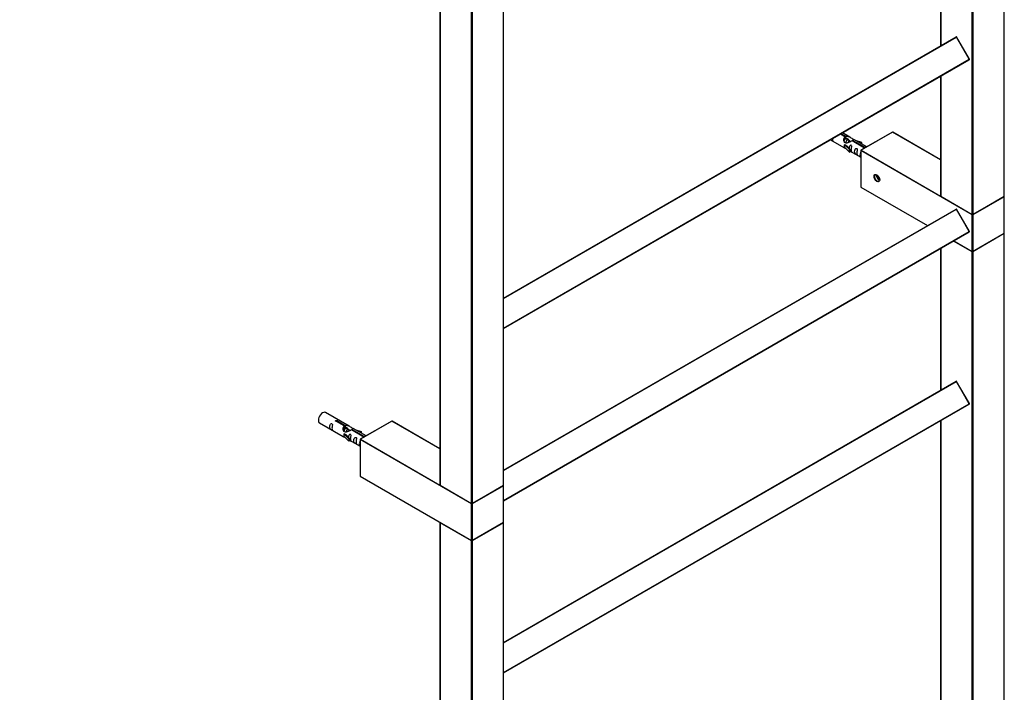
# Model space of a CAD drawing. Units: millimetres. Extents: x 0 to 1378, y 0 to 3701.
# Drawn here: x 689 to 1343, y 537 to 984 of the extents above; entities that cross this region are included whole.
import ezdxf
from ezdxf import colors
from ezdxf.entities.mleader import LeaderData, LeaderLine
from ezdxf.math import Vec2, Vec3

# ---------------------------------------------------------------- set-up
doc = ezdxf.new("R2010")
doc.units = ezdxf.units.MM
doc.layers.add('DV6_Défaut', color=7, linetype='Continuous')
doc.layers.add('Défaut', color=7, linetype='Continuous')

# ---------------------------------------------------------------- blocks, each defined once
blk = doc.blocks.new('_DOT')
at = {"color": 0}
blk.add_line((0, 0), (-1, 0), dxfattribs=at)
at = {"color": 0, "const_width": 0.333}
blk.add_lwpolyline([(-0.1665, 0, 1), (0.1665, 0, 1)], format="xyb", close=True, dxfattribs=at)
blk = doc.blocks.new('SE5')
at = {"layer": 'DV6_Défaut', "color": 7, "linetype": 'Continuous'}
for p, q in [((1342.52, 866.49), (1342.52, 1400.97)), ((1342.58, 866.57), (1342.58, 1401.05)), ((1321.3, 854.41), (1321.3, 1388.89)), ((1321.59, 1388.89), (1321.59, 854.41)), ((967.98, 1209.18), (967.98, 674.7)), ((968.03, 1209.09), (968.03, 674.62)), ((1010.18, 674.62), (1010.18, 1209.09)), ((1010.24, 674.7), (1010.24, 1209.18)), ((988.96, 662.53), (988.96, 1197.01)), ((989.25, 1197.01), (989.25, 662.53)), ((1300.32, 1162.54), (1300.32, 966.38)), ((1300.37, 1162.58), (1300.37, 966.41)), ((1010.24, 798.9), (1310.6, 972.31)), ((1010.24, 798.67), (1310.8, 972.2)), ((1310.87, 972.24), (1310.8, 972.2)), ((1319.35, 957.39), (1310.8, 972.2)), ((1319.42, 957.43), (1310.87, 972.24)), ((1010.24, 778.92), (1319.35, 957.39)), ((1010.24, 778.69), (1319.35, 957.16)), ((1319.42, 957.43), (1319.35, 957.39)), ((1300.32, 946.17), (1300.32, 866.57)), ((1300.37, 946.2), (1300.37, 866.49)), ((1240.15, 905.72), (1235.2, 908.58)), ((1268.31, 909.12), (1247.38, 897.04)), ((1268.41, 909.11), (1247.48, 897.03)), ((1300.32, 890.7), (1268.41, 909.11)), ((1300.32, 890.76), (1268.51, 909.12)), ((1227.2, 903.96), (1236.15, 898.79)), ((1236.79, 905.99), (1233.76, 907.74)), ((1234.28, 908.04), (1237.31, 906.29)), ((1236.79, 904.68), (1236.79, 905.99)), ((1236.79, 905.27), (1237.31, 904.97)), ((1237.33, 904.69), (1236.79, 905)), ((1237.31, 904.97), (1237.31, 906.29)), ((1238.61, 903.95), (1237.51, 904.59)), ((1239.88, 903.22), (1238.78, 903.85)), ((1240.64, 902.78), (1240.06, 903.12)), ((1249.84, 898.46), (1241.53, 903.26)), ((1242.05, 903.55), (1250.36, 898.76)), ((1242.05, 902.96), (1242.05, 903.55)), ((1251.28, 899.29), (1242.66, 904.27)), ((1247.92, 902.11), (1244.41, 903.26)), ((1246.01, 902.33), (1247.63, 901.8)), ((1247.63, 901.8), (1247.92, 902.11)), ((1247.92, 901.23), (1247.92, 902.11)), ((1236.68, 900.76), (1236.59, 900.7)), ((1236.59, 900.7), (1239.82, 897.43)), ((1236.59, 899.89), (1236.59, 900.7)), ((1236.59, 899.07), (1236.59, 899.89)), ((1236.59, 899.07), (1239.82, 895.8)), ((1236.68, 900.76), (1237.97, 900.01)), ((1240.35, 897.6), (1237.97, 900.01)), ((1239.82, 897.43), (1240.35, 897.6)), ((1239.82, 895.8), (1239.82, 897.43)), ((1239.82, 895.8), (1240.35, 895.97)), ((1240.35, 895.97), (1240.35, 897.6)), ((1240.35, 896.37), (1247.28, 892.36)), ((1247.28, 896.87), (1247.28, 872.7)), ((1247.34, 896.79), (1247.34, 872.62)), ((1321.3, 854.08), (1247.34, 896.79)), ((1247.48, 897.03), (1300.32, 866.52)), ((1247.63, 901.4), (1247.63, 901.8)), ((1258.38, 880.48), (1258.38, 879.26)), ((1259.14, 879.7), (1258.38, 879.26)), ((1258.38, 879.26), (1259.44, 877.94)), ((1259.84, 878.17), (1259.44, 877.94)), ((1259.44, 877.94), (1259.87, 877.98)), ((1247.34, 872.62), (1291.62, 847.05)), ((1247.38, 872.53), (1291.57, 847.02)), ((1300.37, 866.49), (1321.3, 854.41)), ((1300.42, 866.4), (1321.35, 854.32)), ((1321.55, 854.32), (1342.48, 866.4)), ((1321.59, 854.41), (1342.52, 866.49)), ((1342.52, 866.17), (1321.59, 854.08)), ((1342.52, 842), (1342.52, 866.17)), ((1342.58, 842.08), (1342.58, 866.25)), ((1010.24, 684.59), (1310.6, 858)), ((1010.24, 684.36), (1310.8, 857.89)), ((1310.87, 857.93), (1310.8, 857.89)), ((1319.35, 843.08), (1310.8, 857.89)), ((1319.42, 843.12), (1310.87, 857.93)), ((1321.3, 829.91), (1321.3, 854.08)), ((1321.59, 854.08), (1321.59, 829.91)), ((1319.42, 843.12), (1319.35, 843.08)), ((1010.24, 664.61), (1319.35, 843.08)), ((1010.24, 664.38), (1319.35, 842.85)), ((1321.3, 829.59), (1308.84, 836.78)), ((1309.07, 836.91), (1321.35, 829.82)), ((1309.12, 836.95), (1321.3, 829.91)), ((1321.55, 829.82), (1342.48, 841.91)), ((1321.59, 829.91), (1342.52, 842)), ((1342.52, 841.67), (1321.59, 829.59)), ((1342.52, 307.19), (1342.52, 841.67)), ((1342.58, 307.27), (1342.58, 841.75)), ((1300.32, 831.86), (1300.32, 737.76)), ((1300.37, 831.89), (1300.37, 737.79)), ((1321.3, 295.11), (1321.3, 829.59)), ((1321.59, 829.59), (1321.59, 295.11)), ((1010.24, 570.28), (1310.6, 743.69)), ((1010.24, 570.05), (1310.8, 743.58)), ((1310.87, 743.62), (1310.8, 743.58)), ((1319.35, 728.77), (1310.8, 743.58)), ((1319.42, 728.81), (1310.87, 743.62)), ((1010.24, 550.3), (1319.35, 728.77)), ((1010.24, 550.07), (1319.35, 728.54)), ((1319.42, 728.81), (1319.35, 728.77)), ((907.81, 713.84), (892.11, 722.91)), ((888.11, 715.98), (903.81, 706.91)), ((904.45, 714.11), (899.38, 717.04)), ((899.9, 717.34), (904.97, 714.41)), ((899.9, 717.34), (899.9, 716.75)), ((904.45, 714.11), (904.45, 712.8)), ((904.45, 713.4), (904.97, 713.1)), ((905.63, 712.45), (904.54, 713.08)), ((904.97, 714.41), (904.97, 713.1)), ((918.94, 707.41), (910.32, 712.39)), ((935.97, 717.25), (915.04, 705.16)), ((936.07, 717.24), (915.14, 705.15)), ((967.98, 698.82), (936.07, 717.24)), ((967.98, 698.89), (936.17, 717.25)), ((1300.32, 717.55), (1300.32, 521.39)), ((1300.37, 717.58), (1300.37, 521.42)), ((904.25, 708.83), (904.34, 708.88)), ((907.48, 705.55), (904.25, 708.83)), ((904.25, 708.83), (904.25, 708.01)), ((904.25, 708.01), (904.25, 707.19)), ((907.48, 703.92), (904.25, 707.19)), ((905.63, 708.13), (904.34, 708.88)), ((905.63, 708.13), (908.01, 705.72)), ((906.9, 711.71), (905.81, 712.34)), ((908.17, 710.98), (907.08, 711.61)), ((917.5, 706.58), (909.19, 711.38)), ((909.71, 711.68), (918.02, 706.88)), ((909.71, 711.68), (909.71, 711.08)), ((912.07, 711.38), (915.58, 710.23)), ((915.29, 709.93), (913.67, 710.46)), ((915.58, 710.23), (915.29, 709.93)), ((915.29, 709.93), (915.29, 709.52)), ((915.58, 710.23), (915.58, 709.36)), ((908.01, 705.72), (907.48, 705.55)), ((907.48, 705.55), (907.48, 703.92)), ((908.01, 704.09), (907.48, 703.92)), ((908.01, 705.72), (908.01, 704.09)), ((908.01, 704.49), (914.94, 700.49)), ((914.94, 704.99), (914.94, 680.82)), ((988.96, 662.21), (915, 704.91)), ((915, 704.91), (915, 680.74)), ((915.14, 705.15), (967.98, 674.65)), ((915, 680.74), (988.96, 638.04)), ((915.04, 680.65), (989.01, 637.95)), ((968.03, 674.62), (988.96, 662.53)), ((968.08, 674.52), (989.01, 662.44)), ((989.21, 662.44), (1010.14, 674.52)), ((989.25, 662.53), (1010.18, 674.62)), ((1010.18, 674.29), (989.25, 662.21)), ((1010.18, 650.12), (1010.18, 674.29)), ((1010.24, 650.2), (1010.24, 674.37)), ((988.96, 638.04), (988.96, 662.21)), ((989.25, 662.21), (989.25, 638.04)), ((967.98, 649.88), (967.98, 115.4)), ((988.96, 637.71), (968.03, 649.79)), ((968.03, 649.79), (968.03, 115.32)), ((989.21, 637.95), (1010.14, 650.03)), ((989.25, 638.04), (1010.18, 650.12)), ((1010.18, 649.79), (989.25, 637.71)), ((1010.18, 115.32), (1010.18, 649.79)), ((1010.24, 115.4), (1010.24, 649.88)), ((988.96, 103.23), (988.96, 637.71)), ((989.25, 637.71), (989.25, 103.23))]:
    blk.add_line(p, q, dxfattribs=at)
for centre, start, end in [((1310.7, 972.14), 30, 120), ((1319.25, 957.33), 300, 30), ((1268.41, 908.95), 60, 120), ((1247.48, 896.87), 120, 180), ((1247.48, 872.7), 180, 240), ((1300.52, 866.57), 180, 240), ((1342.38, 866.57), 300, 0), ((1342.38, 866.25), 0, 55.76617), ((1310.7, 857.83), 30, 120), ((1321.45, 854.49), 240, 300), ((1319.25, 843.02), 300, 30), ((1342.38, 842.08), 300, 0), ((1342.38, 841.75), 0, 54.73561), ((1321.45, 830), 240, 300), ((1310.7, 743.52), 30, 120), ((1319.25, 728.71), 300, 30), ((936.07, 717.07), 60, 120), ((915.14, 704.99), 120, 180), ((915.14, 680.82), 180, 240), ((968.18, 674.7), 180, 240), ((1010.04, 674.7), 300, 0), ((1010.04, 674.37), 0, 54.73561), ((989.11, 662.61), 240, 300), ((968.18, 649.88), 125.5302, 180), ((1010.04, 650.2), 300, 0), ((1010.04, 649.88), 0, 54.72691), ((989.11, 638.12), 240, 300)]:
    blk.add_arc(centre, 0.2, start, end, dxfattribs=at)
for centre, major_axis, start_param, end_param in [((1310.7, 972.14), (0.1, -0.173), 1.570796, 3.141593), ((1319.25, 957.33), (0.1, -0.173), 0, 1.570796), ((1268.41, 908.95), (0.1, -0.173), 2.356194, 3.141593), ((1268.41, 908.95), (-0.1, -0.173), 3.141593, 3.926991), ((1247.48, 896.87), (0.2, 0), 3.141593, 3.926991), ((1247.48, 896.87), (0.1, 0.173), 0.785398, 2.356194), ((1247.48, 896.87), (0.1, -0.173), 2.356194, 3.141593), ((1258.16, 878.62), (-1.23, 2.13), 0, 3.141593), ((1259.44, 879.36), (-1.25, 2.17), 0.555121, 2.586472), ((1247.48, 872.7), (0.2, 0), 3.141593, 3.926991), ((1247.48, 872.7), (0.1, 0.173), 2.356194, 3.141593), ((1300.52, 866.57), (0.2, 0), 3.141593, 3.926991), ((1300.52, 866.57), (0.1, 0.173), 2.356194, 3.141593), ((1342.38, 866.25), (0.1, -0.173), 0.785398, 1.997875), ((1342.38, 866.57), (-0.1, 0.173), 3.141593, 3.926991), ((1342.38, 866.57), (-0.2, 0), 2.356194, 3.141593), ((1342.38, 866.25), (-0.2, 0), 2.356194, 3.141593), ((1310.7, 857.83), (0.1, -0.173), 1.570796, 3.141593), ((1321.45, 854.49), (0.2, 0), 3.926991, 5.497787), ((1321.45, 854.49), (0.1, 0.173), 2.356194, 3.141593), ((1321.45, 854.16), (0.1, 0.173), 1.090937, 2.356194), ((1321.45, 854.16), (-0.2, 0), 0.785398, 2.356194), ((1321.45, 854.16), (-0.1, 0.173), 3.926991, 5.192248), ((1321.45, 854.49), (-0.1, 0.173), 3.141593, 3.926991), ((1319.25, 843.02), (0.1, -0.173), 0, 1.570796), ((1342.38, 841.75), (0.1, -0.173), 0.785398, 1.997875), ((1342.38, 842.08), (-0.1, 0.173), 3.141593, 3.926991), ((1342.38, 842.08), (-0.2, 0), 2.356194, 3.141593), ((1342.38, 841.75), (-0.2, 0), 2.356194, 3.141593), ((1321.45, 830), (0.1, 0.173), 2.356194, 3.141593), ((1321.45, 830), (-0.2, 0), 0.785398, 2.356194), ((1321.45, 829.67), (-0.1, -0.173), 4.23253, 5.497787), ((1321.45, 829.67), (-0.2, 0), 0.785398, 2.356194), ((1321.45, 829.67), (0.1, -0.173), 0.785398, 2.050655), ((1321.45, 830), (-0.1, 0.173), 3.141593, 3.926991), ((1310.7, 743.52), (0.1, -0.173), 1.570796, 3.141593), ((1319.25, 728.71), (0.1, -0.173), 0, 1.570796), ((890.11, 719.44), (2, 3.46), 0, 3.141593), ((936.07, 717.07), (0.1, -0.173), 2.356194, 3.141593), ((936.07, 717.07), (-0.1, -0.173), 3.141593, 3.926991), ((915.14, 704.99), (0.2, 0), 3.141593, 3.926991), ((915.14, 704.99), (0.1, 0.173), 0.785398, 2.356194), ((915.14, 704.99), (0.1, -0.173), 2.356194, 3.141593), ((915.14, 680.82), (0.2, 0), 3.141593, 3.926991), ((915.14, 680.82), (0.1, 0.173), 2.356194, 3.141593), ((968.18, 674.7), (0.2, 0), 3.141593, 3.926991), ((968.18, 674.7), (0.1, 0.173), 2.356194, 3.141593), ((1010.04, 674.37), (-0.1, 0.173), 3.926991, 5.139468), ((1010.04, 674.7), (-0.1, 0.173), 3.141593, 3.926991), ((1010.04, 674.7), (-0.2, 0), 2.356194, 3.141593), ((1010.04, 674.37), (-0.2, 0), 2.356194, 3.141593), ((989.11, 662.61), (0.2, 0), 3.926991, 5.497787), ((989.11, 662.61), (0.1, 0.173), 2.356194, 3.141593), ((989.11, 662.29), (0.1, 0.173), 1.090937, 2.356194), ((989.11, 662.29), (0.2, 0), 3.926991, 5.497787), ((989.11, 662.29), (0.1, -0.173), 0.785398, 2.050655), ((989.11, 662.61), (-0.1, 0.173), 3.141593, 3.926991), ((968.18, 649.88), (0.2, 0), 3.141593, 3.926991), ((968.18, 649.88), (-0.1, -0.173), 4.28531, 5.497787), ((1010.04, 649.88), (0.1, -0.173), 0.785398, 1.997875), ((1010.04, 650.2), (-0.1, 0.173), 3.141593, 3.926991), ((1010.04, 650.2), (-0.2, 0), 2.356194, 3.141593), ((1010.04, 649.88), (-0.2, 0), 2.356194, 3.141593), ((989.11, 638.12), (0.1, 0.173), 2.356194, 3.141593), ((989.11, 638.12), (0.2, 0), 3.926991, 5.497787), ((989.11, 637.79), (-0.1, -0.173), 4.23253, 5.497787), ((989.11, 637.79), (-0.2, 0), 0.785398, 2.356194), ((989.11, 637.79), (0.1, -0.173), 0.785398, 2.050655), ((989.11, 638.12), (-0.1, 0.173), 3.141593, 3.926991)]:
    blk.add_ellipse(centre, major_axis=major_axis, ratio=0.57735, start_param=start_param, end_param=end_param, dxfattribs=at)
blk.add_ellipse((1258.02, 878.54), major_axis=(1.33, -2.3), ratio=0.57735, dxfattribs=at)
for points, knots in [([(1227.49, 904.13), (1227.5, 904.11), (1227.51, 904.1), (1227.63, 903.9), (1227.78, 903.73), (1228.19, 903.41), (1228.46, 903.24), (1228.85, 903.01), (1228.94, 902.98), (1228.95, 903.06), (1228.9, 903.17), (1228.75, 903.6), (1228.65, 904.01), (1228.65, 904.47)], [0, 0, 0, 0, 0.016313, 0.016313, 0.180261, 0.180261, 0.344209, 0.344209, 0.508157, 0.508157, 0.672104, 0.672104, 1, 1, 1, 1]), ([(1241.53, 903.26), (1240.84, 902.87), (1239.99, 902.43), (1238.83, 901.96), (1238.45, 901.83), (1237.72, 901.71), (1237.35, 901.73), (1236.72, 902.09), (1236.48, 902.42), (1236.17, 903.16), (1236.08, 903.55), (1236.01, 904.74), (1236.24, 905.52), (1236.79, 905.99)], [0, 0, 0, 0, 0.25, 0.25, 0.375, 0.375, 0.5, 0.5, 0.625, 0.625, 0.75, 0.75, 1, 1, 1, 1]), ([(1237.31, 906.29), (1238.01, 906.55), (1238.85, 906.36), (1240.01, 905.81), (1240.39, 905.58), (1241.13, 905.09), (1241.5, 904.83), (1242.12, 904.47), (1242.36, 904.38), (1242.52, 904.32), (1242.53, 904.32), (1242.53, 904.32)], [0, 0, 0, 0, 0.397187, 0.397187, 0.595781, 0.595781, 0.794375, 0.794375, 0.992969, 0.992969, 1, 1, 1, 1]), ([(1237.31, 904.97), (1237.77, 905.11), (1238.29, 904.99), (1239.11, 904.42), (1239.44, 903.96), (1239.45, 903.48)], [0, 0, 0, 0, 0.50205, 0.50205, 1, 1, 1, 1]), ([(1242.71, 904.24), (1242.75, 904.22), (1242.77, 904.2), (1242.83, 904.07), (1242.61, 903.89), (1242.05, 903.55)], [0, 0, 0, 0, 0.195062, 0.195062, 1, 1, 1, 1]), ([(1236.13, 898.8), (1236.18, 898.78), (1236.24, 898.75), (1236.49, 898.66), (1236.73, 898.56), (1237.23, 898.27), (1237.44, 898.14), (1237.66, 897.99)], [0, 0, 0, 0, 0.25301, 0.25301, 0.718766, 0.718766, 1, 1, 1, 1]), ([(1241.02, 897.33), (1241.02, 897.79), (1241.12, 898.28), (1241.27, 899.09), (1241.32, 899.37), (1241.3, 899.93), (1241.22, 900.2), (1240.81, 900.43), (1240.54, 900.36), (1240.14, 900.04), (1239.99, 899.82), (1239.7, 899.18), (1239.62, 898.74), (1239.61, 898.33)], [0, 0, 0, 0, 0.2584236, 0.2584236, 0.3876354, 0.3876354, 0.5168472, 0.5168472, 0.646059, 0.646059, 0.7752707, 0.7752707, 1, 1, 1, 1]), ([(1240.34, 896.44), (1240.34, 896.44), (1240.35, 896.43), (1240.55, 896.27), (1240.82, 896.1), (1241.22, 895.87), (1241.3, 895.84), (1241.32, 895.92), (1241.27, 896.03), (1241.12, 896.46), (1241.02, 896.88), (1241.02, 897.33)], [0, 0, 0, 0, 0.00216, 0.00216, 0.201728, 0.201728, 0.401296, 0.401296, 0.600864, 0.600864, 1, 1, 1, 1]), ([(1244.6, 895.26), (1244.6, 895.72), (1244.7, 896.21), (1244.85, 897.02), (1244.9, 897.3), (1244.89, 897.85), (1244.8, 898.13), (1244.4, 898.36), (1244.13, 898.28), (1243.73, 897.97), (1243.58, 897.75), (1243.26, 897.04), (1243.19, 896.53), (1243.19, 895.62), (1243.26, 895.22), (1243.58, 894.69), (1243.73, 894.53), (1244.14, 894.2), (1244.41, 894.03), (1244.81, 893.8), (1244.89, 893.77), (1244.9, 893.85), (1244.85, 893.96), (1244.7, 894.39), (1244.6, 894.8), (1244.6, 895.26)], [0, 0, 0, 0, 0.125, 0.125, 0.1875, 0.1875, 0.25, 0.25, 0.3125, 0.3125, 0.375, 0.375, 0.5, 0.5, 0.625, 0.625, 0.6875, 0.6875, 0.75, 0.75, 0.8125, 0.8125, 0.875, 0.875, 1, 1, 1, 1]), ([(1247.28, 895.87), (1247.18, 895.75), (1247.1, 895.61), (1246.81, 894.99), (1246.75, 894.48), (1246.75, 893.57), (1246.82, 893.17), (1247.1, 892.71), (1247.17, 892.61), (1247.27, 892.51)], [0, 0, 0, 0, 0.118405, 0.118405, 0.502467, 0.502467, 0.886528, 0.886528, 1, 1, 1, 1]), ([(896.31, 712.6), (896.31, 713.05), (896.41, 713.55), (896.56, 714.35), (896.61, 714.63), (896.6, 715.19), (896.51, 715.46), (896.11, 715.69), (895.84, 715.62), (895.44, 715.31), (895.29, 715.08), (894.97, 714.38), (894.9, 713.86), (894.9, 712.95), (894.97, 712.56), (895.29, 712.03), (895.44, 711.86), (895.85, 711.53), (896.12, 711.37), (896.51, 711.14), (896.6, 711.1), (896.61, 711.18), (896.56, 711.29), (896.41, 711.73), (896.31, 712.14), (896.31, 712.6)], [0, 0, 0, 0, 0.125, 0.125, 0.1875, 0.1875, 0.25, 0.25, 0.3125, 0.3125, 0.375, 0.375, 0.5, 0.5, 0.625, 0.625, 0.6875, 0.6875, 0.75, 0.75, 0.8125, 0.8125, 0.875, 0.875, 1, 1, 1, 1]), ([(899.38, 717.04), (899.31, 717.03), (899.25, 717.03), (899.18, 717.04), (899.11, 717.04), (899.05, 717.05), (898.99, 717.07), (898.93, 717.09), (898.88, 717.11), (898.84, 717.14), (898.8, 717.17), (898.76, 717.21), (898.74, 717.25), (898.72, 717.29), (898.7, 717.33), (898.7, 717.37), (898.7, 717.42), (898.71, 717.46), (898.73, 717.5), (898.75, 717.54), (898.79, 717.58), (898.83, 717.61), (898.87, 717.64), (898.92, 717.67), (898.97, 717.69), (899.03, 717.71), (899.09, 717.72), (899.16, 717.73), (899.22, 717.73), (899.29, 717.73), (899.36, 717.72), (899.42, 717.72), (899.49, 717.7), (899.55, 717.68), (899.61, 717.66), (899.67, 717.64), (899.72, 717.61), (899.77, 717.59), (899.81, 717.56), (899.84, 717.52), (899.87, 717.49), (899.89, 717.46), (899.9, 717.43), (899.9, 717.4), (899.91, 717.37), (899.9, 717.34)], [0, 0, 0, 0, 0.067993, 0.067993, 0.067993, 0.136008, 0.136008, 0.136008, 0.203632, 0.203632, 0.203632, 0.270658, 0.270658, 0.270658, 0.337909, 0.337909, 0.337909, 0.405856, 0.405856, 0.405856, 0.47389, 0.47389, 0.47389, 0.541272, 0.541272, 0.541272, 0.608283, 0.608283, 0.608283, 0.675761, 0.675761, 0.675761, 0.743837, 0.743837, 0.743837, 0.811709, 0.811709, 0.811709, 0.878878, 0.878878, 0.878878, 0.945948, 0.945948, 0.945948, 1, 1, 1, 1]), ([(909.19, 711.38), (908.5, 710.99), (907.65, 710.55), (906.49, 710.08), (906.11, 709.95), (905.38, 709.83), (905.01, 709.85), (904.38, 710.21), (904.14, 710.54), (903.83, 711.28), (903.74, 711.67), (903.67, 712.86), (903.9, 713.65), (904.45, 714.11)], [0, 0, 0, 0, 0.25, 0.25, 0.375, 0.375, 0.5, 0.5, 0.625, 0.625, 0.75, 0.75, 1, 1, 1, 1]), ([(904.97, 714.41), (905.67, 714.67), (906.51, 714.49), (907.67, 713.94), (908.05, 713.7), (908.79, 713.22), (909.16, 712.96), (909.78, 712.6), (910.02, 712.51), (910.18, 712.44), (910.19, 712.44), (910.19, 712.44)], [0, 0, 0, 0, 0.397187, 0.397187, 0.595781, 0.595781, 0.794375, 0.794375, 0.992969, 0.992969, 1, 1, 1, 1]), ([(904.97, 713.1), (905.43, 713.24), (905.95, 713.11), (906.69, 712.6), (906.96, 712.27), (907.06, 711.9)], [0, 0, 0, 0, 0.559942, 0.559942, 1, 1, 1, 1]), ([(903.79, 706.93), (903.84, 706.9), (903.9, 706.87), (904.15, 706.78), (904.39, 706.69), (904.89, 706.4), (905.1, 706.26), (905.32, 706.11)], [0, 0, 0, 0, 0.25301, 0.25301, 0.718766, 0.718766, 1, 1, 1, 1]), ([(908.68, 705.46), (908.68, 705.92), (908.78, 706.41), (908.93, 707.21), (908.98, 707.5), (908.96, 708.05), (908.88, 708.32), (908.47, 708.55), (908.2, 708.48), (907.8, 708.17), (907.65, 707.94), (907.36, 707.3), (907.28, 706.86), (907.27, 706.45)], [0, 0, 0, 0, 0.258424, 0.258424, 0.387635, 0.387635, 0.516847, 0.516847, 0.646059, 0.646059, 0.775271, 0.775271, 1, 1, 1, 1]), ([(910.37, 712.37), (910.41, 712.34), (910.43, 712.32), (910.49, 712.19), (910.27, 712.01), (909.71, 711.68)], [0, 0, 0, 0, 0.1950616, 0.1950616, 1, 1, 1, 1]), ([(912.26, 703.39), (912.26, 703.84), (912.36, 704.34), (912.51, 705.14), (912.56, 705.42), (912.55, 705.98), (912.46, 706.25), (912.06, 706.48), (911.79, 706.41), (911.39, 706.1), (911.24, 705.87), (910.92, 705.17), (910.85, 704.66), (910.85, 703.74), (910.92, 703.35), (911.24, 702.82), (911.39, 702.65), (911.8, 702.32), (912.07, 702.16), (912.46, 701.93), (912.55, 701.89), (912.56, 701.97), (912.51, 702.09), (912.36, 702.52), (912.26, 702.93), (912.26, 703.39)], [0, 0, 0, 0, 0.125, 0.125, 0.1875, 0.1875, 0.25, 0.25, 0.3125, 0.3125, 0.375, 0.375, 0.5, 0.5, 0.625, 0.625, 0.6875, 0.6875, 0.75, 0.75, 0.8125, 0.8125, 0.875, 0.875, 1, 1, 1, 1]), ([(908, 704.56), (908, 704.56), (908.01, 704.56), (908.21, 704.39), (908.48, 704.23), (908.88, 704), (908.96, 703.96), (908.98, 704.05), (908.93, 704.16), (908.78, 704.59), (908.68, 705), (908.68, 705.46)], [0, 0, 0, 0, 0.00216, 0.00216, 0.201728, 0.201728, 0.401296, 0.401296, 0.600864, 0.600864, 1, 1, 1, 1]), ([(914.94, 703.99), (914.84, 703.87), (914.75, 703.73), (914.47, 703.11), (914.4, 702.6), (914.41, 701.69), (914.48, 701.29), (914.76, 700.84), (914.83, 700.73), (914.93, 700.64)], [0, 0, 0, 0, 0.118405, 0.118405, 0.502467, 0.502467, 0.886528, 0.886528, 1, 1, 1, 1])]:
    blk.add_open_spline(points, degree=3, knots=knots, dxfattribs=at)
for points in [[(1228.65, 904.47), (1228.65, 904.58), (1228.66, 904.69), (1228.67, 904.8)], [(1236.17, 903.43), (1236.27, 903.92), (1236.47, 904.38), (1236.79, 904.68)], [(903.83, 711.55), (903.93, 712.04), (904.13, 712.5), (904.45, 712.8)]]:
    blk.add_open_spline(points, degree=3, dxfattribs=at)
for points, weights, knots in [([(1237.51, 904.59), (1237.25, 904.74), (1236.82, 904.41), (1236.44, 904.11), (1236.18, 903.53)], [0.949265797415, 0.900016475517, 1, 0.909368048965, 0.94135860668], [0, 0, 0, 0.52453, 0.52453, 1, 1, 1]), ([(1238.79, 903.85), (1238.52, 904.01), (1238.1, 903.67), (1237.51, 903.21), (1237.27, 902.26), (1237.21, 902.03), (1237.2, 901.8)], [0.949265797415, 0.900016475517, 1, 0.866025403784, 1, 0.964087983523, 0.947428466607], [0, 0, 0, 0.370488, 0.370488, 0.866929, 0.866929, 1, 1, 1]), ([(1240.06, 903.12), (1239.79, 903.27), (1239.37, 902.94), (1238.94, 902.6), (1238.67, 901.93)], [0.949265797415, 0.900016475517, 1, 0.898440833368, 0.95085510078], [0, 0, 0, 0.496091, 0.496091, 1, 1, 1]), ([(904.1, 711.08), (904.43, 712.01), (905.03, 712.46), (905.54, 712.85), (905.87, 712.65)], [0.968149775983, 0.884497367649, 1, 0.899519052838, 0.949759526419], [0, 0, 0, 0.534775, 0.534775, 1, 1, 1]), ([(905.81, 712.34), (905.54, 712.5), (905.12, 712.16), (904.53, 711.7), (904.29, 710.75), (904.24, 710.56), (904.23, 710.37)], [0.949265797415, 0.900016475517, 1, 0.866025403784, 1, 0.970654762375, 0.954164842036], [0, 0, 0, 0.379727, 0.379727, 0.88855, 0.88855, 1, 1, 1]), ([(907.08, 711.61), (906.81, 711.76), (906.39, 711.43), (905.8, 710.97), (905.56, 710.01), (905.55, 709.96), (905.54, 709.9)], [0.949265797415, 0.900016475517, 1, 0.866025403784, 1, 0.991123193914, 0.983422695702], [0, 0, 0, 0.411735, 0.411735, 0.963445, 0.963445, 1, 1, 1]), ([(907.06, 710.44), (907.3, 710.79), (907.58, 710.99), (908.22, 711.47), (908.54, 711.08)], [0.934688205025, 0.943606918608, 1, 0.877705524107, 0.978676342627], [0, 0, 0, 0.315596, 0.315596, 1, 1, 1]), ([(908.35, 710.87), (908.09, 711.03), (907.66, 710.7), (907.61, 710.65), (907.55, 710.59)], [0.949265797415, 0.900016475517, 1, 0.984611666663, 0.972758343836], [0, 0, 0, 0.8666197, 0.8666197, 1, 1, 1])]:
    blk.add_rational_spline(points, weights, degree=2, knots=knots, dxfattribs=at)
blk.add_rational_spline([(1236.8, 904.75), (1237.23, 905.05), (1237.53, 904.92)], [0.986673409188, 0.909401472638, 0.943401870709], degree=2, dxfattribs=at)

msp = doc.modelspace()

# ---------------------------------------------------------------- block references
at = {"layer": 'Défaut'}
msp.add_blockref('SE5', (0, 0), dxfattribs=at)

# ---------------------------------------------------------------- leaders
at = {"layer": 'Défaut', "color": 7, "linetype": 'Continuous'}
ml = msp.add_multileader_mtext('Standard', dxfattribs=at)
ml.set_content('{\\pxsm0.9;\\fSolid Edge ISO|b1||i0||c0|p34;\\W1.;09/09/2019\\P}', color=256)
ml.set_leader_properties()
ml.set_arrow_properties(name='DOT')
ml.build(insert=Vec2(0, 0))
ml.multileader.update_dxf_attribs({"leader_type": 0, "dogleg_length": 0, "arrow_head_size": 12})
ctx = ml.context
ctx.base_point, ctx.char_height, ctx.arrow_head_size, ctx.landing_gap_size = Vec3(1093.55, 3693.86), 12, 12, 4.2
notes = []
notes.append((ctx, [(0, (0, 0, 0), (0, 0), (1, 0), 1, [])]))
ctx.mtext.insert = Vec3(1095.55, 3699.98)
for ctx, leaders in notes:
    for number, flags, end, landing, length, lines in leaders:
        leader = LeaderData()
        leader.index, (leader.has_last_leader_line, leader.has_dogleg_vector, leader.attachment_direction) = number, flags
        leader.last_leader_point, leader.dogleg_vector, leader.dogleg_length = Vec3(end), Vec3(landing), length
        for number, points, colour, breaks in lines:
            line = LeaderLine()
            line.index, line.vertices, line.color, line.breaks = number, Vec3.list(points), colors.encode_raw_color(colour), breaks
            leader.lines.append(line)
        ctx.leaders.append(leader)

doc.saveas('drawing.dxf')
